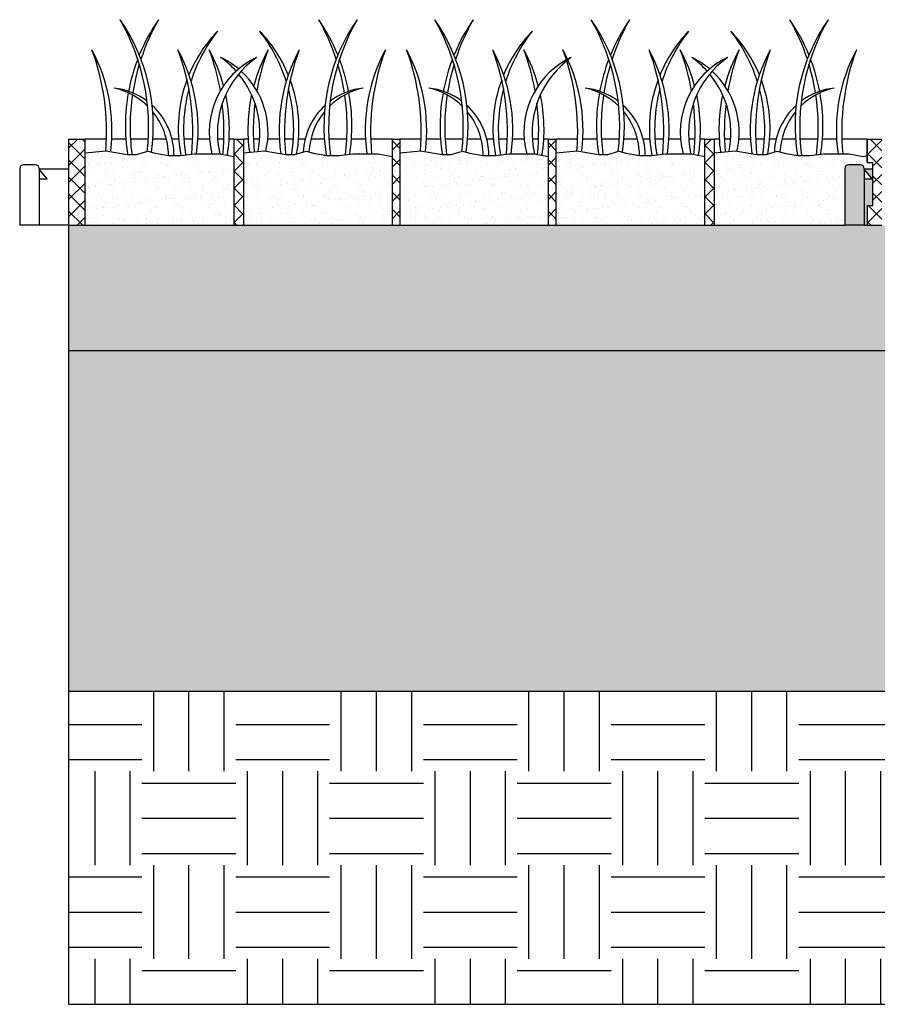
# Model space of a CAD drawing. Units: inches. Extents: x -118 to 139, y -76 to 98.
# Drawn here: x -4 to 11, y -57 to -40 of the extents above; entities that cross this region are included whole.
import ezdxf

# ---------------------------------------------------------------- set-up
doc = ezdxf.new("R2010")
doc.units = ezdxf.units.IN
doc.header["$LTSCALE"] = 48
doc.header["$MEASUREMENT"] = 0
for name, color, linetype in [('C-Earth', 2, 'Continuous'), ('C-Grass', 2, 'Continuous'), ('C-Gravel', 2, 'Continuous'), ('C-Gridfill', 2, 'Continuous'), ('C-Notes', 3, 'Continuous'), ('C-Stabilagrid', 2, 'Continuous')]:
    doc.layers.add(name, color=color, linetype=linetype)
pattern_1 = [(45, (0, 0), (-0.1506137, 0.1506137), []), (135, (0, 0), (-0.1506137, -0.1506137), [])]

msp = doc.modelspace()

# ---------------------------------------------------------------- hatches: boundary and pattern name
at = {"layer": 'C-Earth'}
h = msp.add_hatch(dxfattribs=at)
h.set_pattern_fill('AR-SAND', color=1, scale=0.15, style=0)
h.paths.add_polyline_path([(-0.00648, -42.52006), (-0.25295, -42.46819), (-0.51253, -42.46819), (-0.69797, -42.46819), (-0.93536, -42.50152), (-1.1542, -42.50152), (-1.38781, -42.45708), (-1.51766, -42.42375), (-1.71424, -42.4793), (-1.87371, -42.4793), (-2.25566, -42.41634), (-2.61898, -42.45284), (-2.61898, -43.72737), (-0.00648, -43.72737)])
h = msp.add_hatch(dxfattribs=at)
h.set_pattern_fill('AR-SAND', color=1, scale=0.15, style=0)
h.paths.add_polyline_path([(2.7779, -42.52006), (2.53142, -42.46819), (2.27184, -42.46819), (2.0864, -42.46819), (1.84901, -42.50152), (1.63018, -42.50152), (1.39657, -42.45708), (1.26671, -42.42375), (1.07014, -42.4793), (0.90509, -42.4793, -0.00005683), (0.905, -42.47836), (0.52872, -42.41634), (0.1654, -42.45284), (0.1654, -43.72737), (2.7779, -43.72737)])
h.paths.add_polyline_path([(5.5279, -42.52006), (5.28142, -42.46819), (5.02184, -42.46819), (4.8364, -42.46819), (4.59901, -42.50152), (4.38018, -42.50152), (4.14657, -42.45708), (4.01671, -42.42375), (3.82014, -42.4793), (3.66067, -42.4793), (3.27872, -42.41634), (2.9154, -42.45284), (2.9154, -43.72737), (5.5279, -43.72737)])
h.paths.add_polyline_path([(8.2779, -42.52006), (8.03142, -42.46819), (7.77184, -42.46819), (7.5864, -42.46819), (7.34901, -42.50152), (7.13018, -42.50152), (6.89657, -42.45708), (6.76671, -42.42375), (6.57014, -42.4793), (6.41067, -42.4793), (6.02872, -42.41634), (5.6654, -42.45284), (5.6654, -43.72737), (8.2779, -43.72737)])
h.paths.add_polyline_path([(10.73872, -42.73049, -0.41421356), (10.80747, -42.66174), (11.01372, -42.66174, -0.41421356), (11.08247, -42.73049), (11.08247, -42.73938), (11.23415, -42.73938), (11.23415, -42.61993), (11.13102, -42.61993), (11.13102, -42.49677), (11.06227, -42.52006), (10.8158, -42.46819), (10.55622, -42.46819), (10.37078, -42.46819), (10.13339, -42.50152), (9.91455, -42.50152), (9.68094, -42.45708), (9.55109, -42.42375), (9.35451, -42.4793), (9.18947, -42.4793, -0.00005683), (9.18937, -42.47836), (8.81309, -42.41634), (8.44977, -42.45284), (8.44977, -43.72737), (10.73872, -43.72737)])
h = msp.add_hatch(dxfattribs=at)
h.set_pattern_fill('AR-SAND', color=1, scale=0.15, style=0)
h.paths.add_polyline_path([(11.08247, -42.73049, 0.41421356), (11.01372, -42.66174), (10.80747, -42.66174, 0.41421356), (10.73872, -42.73049), (10.73872, -43.72737), (11.08247, -43.72737)])
h.paths.add_polyline_path([(11.23415, -42.73938), (11.08247, -42.73938), (11.21997, -42.91126), (11.08247, -42.91126), (11.08247, -43.72737), (11.13102, -43.72737), (11.13102, -43.38001), (11.23415, -43.38001)])
h.paths.add_polyline_path([(14.50278, -42.52006), (14.25631, -42.46819), (13.99672, -42.46819), (13.81128, -42.46819), (13.5739, -42.50152), (13.35506, -42.50152), (13.12145, -42.45708), (12.99159, -42.42375), (12.79502, -42.4793), (12.63555, -42.4793), (12.2536, -42.41634), (11.89028, -42.45284), (11.89028, -43.72737), (14.50278, -43.72737)])
h.paths.add_polyline_path([(17.28716, -42.52006), (17.04068, -42.46819), (16.7811, -42.46819), (16.59566, -42.46819), (16.35827, -42.50152), (16.13943, -42.50152), (15.90583, -42.45708), (15.77597, -42.42375), (15.57939, -42.4793), (15.41435, -42.4793, -0.00005683), (15.41426, -42.47836), (15.03797, -42.41634), (14.67466, -42.45284), (14.67466, -43.72737), (17.28716, -43.72737)])
h.paths.add_polyline_path([(20.03716, -42.52006), (19.79068, -42.46819), (19.5311, -42.46819), (19.34566, -42.46819), (19.10827, -42.50152), (18.88943, -42.50152), (18.65583, -42.45708), (18.52597, -42.42375), (18.32939, -42.4793), (18.16992, -42.4793), (17.78797, -42.41634), (17.42466, -42.45284), (17.42466, -43.72737), (20.03716, -43.72737)])
h.paths.add_polyline_path([(22.78716, -42.52006), (22.54068, -42.46819), (22.2811, -42.46819), (22.09566, -42.46819), (21.85827, -42.50152), (21.63943, -42.50152), (21.40583, -42.45708), (21.27597, -42.42375), (21.07939, -42.4793), (20.91992, -42.4793), (20.53797, -42.41634), (20.17466, -42.45284), (20.17466, -43.72737), (22.78716, -43.72737)])
h = msp.add_hatch(dxfattribs=at)
h.set_pattern_fill('EARTH', color=1, scale=6.6, style=0)
h.set_pattern_definition([(0, (-13079.522, -12053.5745), (1.65, 1.65), [1.65, -1.65]), (0, (-13079.522, -12052.9557), (1.65, 1.65), [1.65, -1.65]), (0, (-13079.522, -12052.337), (1.65, 1.65), [1.65, -1.65]), (90, (-13079.3158, -12052.1307), (-1.65, 1.65), [1.65, -1.65]), (90, (-13078.697, -12052.1307), (-1.65, 1.65), [1.65, -1.65]), (90, (-13078.0783, -12052.1307), (-1.65, 1.65), [1.65, -1.65])])
h.paths.add_polyline_path([(-2.91116, -51.92737), (-2.91116, -57.42737), (54.92123, -57.42737), (54.89536, -51.92737)])
at = {"layer": 'C-Gravel'}
h = msp.add_hatch(dxfattribs=at)
h.set_pattern_fill('GRAVEL', color=1, scale=1.1, style=0)
h.set_pattern_definition([(228.0128, (-13078.73006, -12046.474456), (-8.79999805537, -9.90000147577), [0.1479896, -14.6509968]), (184.9697, (-13078.829058, -12046.584456), (13.20000115667, 1.09999043771), [0.2539548, -25.1415175]), (132.5104, (-13079.08206, -12046.606456), (10.99998979018, -12.10000954126), [0.1790668, -17.7276352]), (267.2737, (-13079.51106, -12046.881456), (1.0999956195, 22.00000032447), [0.2312618, -22.8949138]), (292.8337, (-13079.52206, -12047.112456), (-5.50001089598, 13.19999605296), [0.2267705, -22.4503103]), (357.2737, (-13079.43406, -12047.321456), (-22.00000032447, 1.0999956195), [0.2312618, -22.8949138]), (37.6942, (-13079.203058, -12047.332456), (-14.30000808018, -10.99998944568), [0.3058319, -30.2773339]), (72.2553, (-13078.961058, -12047.145456), (7.70001183898, 24.19999585436), [0.2887368, -28.5849531]), (121.4296, (-13078.87306, -12046.870456), (-8.8000090576, 14.29999454014), [0.232045, -22.9724803]), (175.2364, (-13078.99406, -12046.67246), (12.10000104095, -1.09999068593), [0.2649152, -12.9808393]), (222.3974, (-13079.258058, -12046.650456), (-13.20000808618, -12.099991290216), [0.3425928, -33.9167125]), (138.8141, (-13078.42206, -12046.89246), (-7.7000032415, 6.5999970447), [0.1169311, -11.5762284]), (171.4692, (-13078.51006, -12046.815456), (14.2999981133, -2.20000870104), [0.2224607, -22.0236621]), (225, (-13078.73006, -12046.78246), (-1e-16, -1.10000034), [0.1555631, -1.4000712]), (203.1986, (-13078.80706, -12046.65046), (5.4999997037, 2.2000014578), [0.0837738, -8.2935765]), (291.8014, (-13078.88406, -12046.68346), (-1.0999999016, 3.3000003003), [0.1184733, -5.8052082]), (30.9638, (-13078.84006, -12046.79346), (3.2999978245, 2.2000027319), [0.1924219, -6.2216253]), (161.5651, (-13078.67506, -12046.69446), (2.200000478, -1.0999982435), [0.1391401, -3.3393657]), (16.3895, (-13079.52206, -12046.683456), (11.00000241825, 3.2999919808), [0.19492, -19.2971295]), (70.3462, (-13079.33506, -12046.628456), (-4.3999947721, -12.10000234917), [0.1635271, -16.1891488]), (293.1986, (-13078.67506, -12046.47446), (-2.2000014578, 5.4999997037), [0.1675465, -8.2098038]), (343.6105, (-13078.60906, -12046.628456), (-11.00000241825, 3.2999919808), [0.19492, -19.2971295]), (339.444, (-13079.52206, -12047.36546), (-5.500002029, 2.1999955961), [0.187968, -9.2104364]), (294.7751, (-13079.34606, -12047.431456), (-5.49999140817, 12.10000376402), [0.1574958, -15.5921073]), (66.8014, (-13078.66406, -12047.57446), (2.2000014578, 5.4999997037), [0.1675465, -8.2098038]), (17.354, (-13078.59806, -12047.420456), (-14.300002221, -4.39999395249), [0.1843941, -18.2549664]), (69.444, (-13079.20306, -12047.57446), (-2.1999955961, -5.500002029), [0.093984, -9.3044204]), (101.3099, (-13078.73006, -12047.57446), (-1.0999973954, 4.4000008275), [0.056089, -5.5528319]), (165.9638, (-13078.74106, -12047.51946), (3.3000006006, -1.099997863), [0.2267705, -4.308645]), (186.009, (-13078.96106, -12047.464456), (10.999999726, 1.09999924923), [0.210155, -20.8053153]), (303.6901, (-13078.84006, -12046.89246), (-1.100001468, 2.1999995135), [0.1586442, -3.8074619]), (353.1572, (-13078.752058, -12047.024456), (18.69999930203, -2.20000879772), [0.2769734, -27.4203193]), (60.9454, (-13078.47706, -12047.05746), (-4.4000000299, -7.700000423), [0.1132516, -11.2119414]), (90, (-13078.4221, -12046.9585), (-1.1, 1.1), [0.066, -1.034]), (120.2564, (-13078.98306, -12047.431456), (4.3999943755, -7.70000270144), [0.1528164, -15.128872]), (48.0128, (-13079.06006, -12047.299456), (8.79999805537, 9.90000147577), [0.2959792, -14.5030072]), (0, (-13078.8621, -12047.0795), (1.1, 1.1), [0.286, -0.814]), (325.3048, (-13078.57606, -12047.079456), (-10.99999368489, 7.70000947055), [0.1739254, -17.2186014]), (254.0546, (-13078.43306, -12047.17846), (-1.0999998782, -4.4000001393), [0.1601622, -7.8479588]), (207.646, (-13078.477058, -12047.332456), (-20.8999953879, -11.00000848449), [0.2607715, -25.8164214]), (175.4261, (-13078.708058, -12047.453456), (-14.30000061414, 1.09999428128), [0.2758789, -27.3119814])])
h.paths.add_polyline_path([(54.88501, -43.72737), (53.71626, -43.72737), (52.78814, -43.72737), (48.18189, -43.72737), (47.25376, -43.72737), (42.68189, -43.72737), (41.75376, -43.72737), (40.58501, -43.72737), (40.06939, -43.72737), (39.72564, -43.72737), (39.23292, -43.72737), (38.3048, -43.72737), (33.69855, -43.72737), (32.77042, -43.72737), (28.19855, -43.72737), (27.27042, -43.72737), (26.10167, -43.72737), (25.58605, -43.72737), (25.2423, -43.72737), (24.72934, -43.72737), (23.80122, -43.72737), (19.19497, -43.72737), (18.26684, -43.72737), (13.69497, -43.72737), (12.76684, -43.72737), (11.59809, -43.72737), (11.08247, -43.72737), (10.22009, -43.72737), (9.29196, -43.72737), (4.68571, -43.72737), (3.75759, -43.72737), (-0.81429, -43.72737), (-1.74241, -43.72737), (-2.91116, -43.72737), (-2.91116, -45.92737), (54.89536, -45.92737)])
at = {"layer": 'C-Notes'}
h = msp.add_hatch(dxfattribs=at)
h.set_pattern_fill('SITEWORK_GRAVEL', color=1, scale=2, style=0, pattern_type=2)
h.set_pattern_definition([(228.0128, (1.44, 2), (-15.99999646, -18.00000268), [0.269072, -26.638176]), (184.9697, (1.26, 1.8), (24.0000021, 1.99998261), [0.461736, -45.71185]), (132.5104, (0.8, 1.76), (19.99998144, -22.00001735), [0.325576, -32.232064]), (267.2737, (0.02, 1.26), (1.99999204, 40.00000059), [0.420476, -41.627116]), (292.8337, (0, 0.84), (-10.00001981, 23.99999282), [0.41231, -40.818746]), (357.2737, (0.16, 0.46), (-40.00000059, 1.99999204), [0.420476, -41.627116]), (37.6942, (0.58, 0.44), (-26.00001469, -19.99998081), [0.556058, -55.049698]), (72.2553, (1.02, 0.78), (14.000021525, 43.99999246), [0.524976, -51.972642]), (121.4296, (1.18, 1.28), (-16.00001647, 25.99999007), [0.4219, -41.768146]), (175.2364, (0.96, 1.64), (22.0000019, -1.99998307), [0.481664, -23.601526]), (222.3974, (0.48, 1.68), (-24.0000147, -21.999984164), [0.622896, -61.66675]), (138.8141, (2, 1.24), (-14.0000059, 11.99999463), [0.2126, -21.04769]), (171.4692, (1.84, 1.38), (25.99999657, -4.00001582), [0.404474, -40.043022]), (225, (1.44, 1.44), (-2e-16, -2), [0.28284, -2.545584]), (203.1986, (1.3, 1.68), (9.9999995, 4.00000265), [0.152316, -15.07923]), (291.8014, (1.16, 1.62), (-1.9999998, 6.0000005), [0.215406, -10.554924]), (30.9638, (1.24, 1.42), (5.999996, 4.000005), [0.34986, -11.312046]), (161.5651, (1.54, 1.6), (4.000001, -1.999997), [0.25298, -6.071574]), (16.3895, (0, 1.62), (20.0000044, 5.99998542), [0.3544, -35.08569]), (70.3462, (0.34, 1.72), (-7.9999905, -22.00000427), [0.297322, -29.434816]), (293.1986, (1.54, 2), (-4.00000265, 9.9999995), [0.30463, -14.926916]), (343.6105, (1.66, 1.72), (-20.0000044, 5.99998542), [0.3544, -35.08569]), (339.444, (0, 0.38), (-10.0000037, 3.999992), [0.34176, -16.74625]), (294.7751, (0.32, 0.26), (-9.99998438, 22.00000684), [0.286356, -28.349286]), (66.8014, (1.56, 0), (4.00000265, 9.9999995), [0.30463, -14.926916]), (17.354, (1.68, 0.28), (-26.00000404, -7.999989), [0.335262, -33.190848]), (69.444, (0.58, 0), (-3.999992, -10.0000037), [0.17088, -16.91713]), (101.3099, (1.44, 0), (-1.9999953, 8.0000015), [0.10198, -10.09606]), (165.9638, (1.42, 0.1), (6.000001, -1.999996), [0.41231, -7.8339]), (186.009, (1.02, 0.2), (19.9999995, 1.99999863), [0.3821, -37.827846]), (303.6901, (1.24, 1.24), (-2.0000027, 3.999999), [0.288444, -6.92266]), (353.1572, (1.4, 1), (33.99999873, -4.000016), [0.503588, -49.855126]), (60.9454, (1.9, 0.94), (-8.00000005, -14.00000077), [0.20591, -20.38535]), (90, (2, 1.12), (-2, 2), [0.12, -1.88]), (120.2564, (0.98, 0.26), (7.99998977, -14.0000049), [0.277848, -27.50704]), (48.0128, (0.84, 0.5), (15.99999646, 18.00000268), [0.538144, -26.369104]), (0, (1.2, 0.9), (2, 2), [0.52, -1.48]), (325.3048, (1.72, 0.9), (-19.99998852, 14.00001722), [0.316228, -31.306548]), (254.0546, (1.98, 0.72), (-1.9999998, -8.0000003), [0.291204, -14.269016]), (207.646, (1.9, 0.44), (-37.99999161, -20.00001543), [0.47413, -46.938948]), (175.4261, (1.48, 0.22), (-26.00000112, 1.9999896), [0.501598, -49.658148])])
h.paths.add_polyline_path([(54.89083, -45.92737), (-2.91116, -45.92737), (-2.91116, -51.92311), (54.90668, -51.92311)])
at = {"layer": 'C-Stabilagrid'}
h = msp.add_hatch(dxfattribs=at)
h.set_pattern_fill('ARCHT02', color=256, scale=0.15, style=0)
h.set_pattern_definition(pattern_1)
h.paths.add_polyline_path([(-2.61898, -42.21104), (-2.91116, -42.21104), (-2.91116, -43.72737), (-2.61898, -43.72737)])
h.paths.add_polyline_path([(0.1654, -42.21104), (-0.00648, -42.21104), (-0.00648, -43.72737), (0.1654, -43.72737)])
h.paths.add_polyline_path([(2.9154, -42.21104), (2.7779, -42.21104), (2.7779, -43.72737), (2.9154, -43.72737)])
h.paths.add_polyline_path([(5.6654, -42.21104), (5.5279, -42.21104), (5.5279, -43.72737), (5.6654, -43.72737)])
h = msp.add_hatch(dxfattribs=at)
h.set_pattern_fill('ARCHT02', color=256, scale=0.15, style=0)
h.set_pattern_definition(pattern_1)
h.paths.add_polyline_path([(8.44977, -42.21104), (8.2779, -42.21104), (8.2779, -43.72737), (8.44977, -43.72737)])
h.paths.add_polyline_path([(11.38884, -42.21104), (11.13102, -42.21104), (11.13102, -42.61993), (11.23415, -42.61993), (11.23415, -43.38001), (11.13102, -43.38001), (11.13102, -43.72737), (11.38884, -43.72737)])
h.paths.add_polyline_path([(11.89028, -42.21104), (11.59809, -42.21104), (11.59809, -43.72737), (11.89028, -43.72737)])
h.paths.add_polyline_path([(14.67466, -42.21104), (14.50278, -42.21104), (14.50278, -43.72737), (14.67466, -43.72737)])
h.paths.add_polyline_path([(17.42466, -42.21104), (17.28716, -42.21104), (17.28716, -43.72737), (17.42466, -43.72737)])
h.paths.add_polyline_path([(20.17466, -42.21104), (20.03716, -42.21104), (20.03716, -43.72737), (20.17466, -43.72737)])
h.paths.add_polyline_path([(22.95903, -42.21104), (22.78716, -42.21104), (22.78716, -43.72737), (22.95903, -43.72737)])

# ---------------------------------------------------------------- linework, layer by layer
at = {"layer": 'C-Earth', "color": 1}
for p, q in [((-2.91116, -43.72737), (-2.91116, -57.42737)), ((-2.61898, -43.72737), (-0.00648, -43.72737)), ((2.9154, -43.72737), (5.5279, -43.72737)), ((8.44977, -43.72737), (10.73872, -43.72737)), ((-2.91116, -45.92737), (54.92123, -45.92737)), ((-2.91116, -51.92311), (54.92123, -51.92311)), ((-2.91116, -57.42737), (54.92123, -57.42737))]:
    msp.add_line(p, q, dxfattribs=at)
at = {"layer": 'C-Grass'}
for centre, radius, start, end in [((-4.70582, -41.97843), 3.28485, 351.918833, 34.639646), ((-5.31524, -41.99786), 3.81165, 353.541483, 29.666695), ((1.37273, -41.97843), 3.28485, 145.360354, 157.704536), ((1.98215, -41.99786), 3.81165, 150.333305, 161.755606), ((-1.2138, -41.97843), 3.28485, 22.295464, 34.639646), ((-1.82323, -41.99786), 3.81165, 18.244394, 29.666695), ((4.86474, -41.97843), 3.28485, 145.360354, 189.133975), ((5.47416, -41.99786), 3.81165, 150.333305, 187.593017), ((0.82856, -41.97843), 3.28485, 351.918833, 34.639646), ((0.21913, -41.99786), 3.81165, 353.541483, 29.666695), ((6.9071, -41.97843), 3.28485, 145.360354, 157.704536), ((7.51653, -41.99786), 3.81165, 150.333305, 161.755606), ((3.57856, -41.97843), 3.28485, 351.918833, 34.639646), ((2.96913, -41.99786), 3.81165, 353.541483, 29.666695), ((9.6571, -41.97843), 3.28485, 145.360354, 157.704536), ((10.26653, -41.99786), 3.81165, 150.333305, 161.755606), ((7.07057, -41.97843), 3.28485, 22.295464, 34.639646), ((6.46114, -41.99786), 3.81165, 18.244394, 29.666695), ((13.14911, -41.97843), 3.28485, 145.360354, 189.133975), ((13.75854, -41.99786), 3.81165, 150.333305, 187.593017), ((1.48139, -42.02397), 2.46349, 136.071363, 157.472063), ((1.90372, -42.03928), 2.79254, 141.866535, 162.370877), ((-1.32247, -42.02397), 2.46349, 22.527937, 43.928637), ((-1.7448, -42.03928), 2.79254, 17.629123, 38.133465), ((7.01577, -42.02397), 2.46349, 136.071363, 157.472063), ((7.4381, -42.03928), 2.79254, 141.866535, 162.370877), ((9.76577, -42.02397), 2.46349, 136.071363, 157.472063), ((10.1881, -42.03928), 2.79254, 141.866535, 162.370877), ((6.9619, -42.02397), 2.46349, 22.527937, 43.928637), ((6.53958, -42.03928), 2.79254, 17.629123, 38.133465), ((-6.36932, -42.08041), 4.12735, 355.331396, 20.439421), ((-5.12695, -42.04791), 2.97929, 352.896431, 28.221366), ((-4.8542, -42.08041), 4.12735, 354.515389, 20.439421), ((-3.61183, -42.04791), 2.97929, 351.890534, 28.221366), ((-4.30515, -42.08041), 4.12735, 10.045098, 20.439421), ((-3.06279, -42.04791), 2.97929, 15.076175, 28.221366), ((3.22171, -42.04791), 2.97929, 151.778634, 164.923825), ((4.46408, -42.08041), 4.12735, 159.560579, 169.954902), ((3.77076, -42.04791), 2.97929, 151.778634, 188.037321), ((5.01312, -42.08041), 4.12735, 159.560579, 185.532993), ((5.28588, -42.04791), 2.97929, 151.778634, 188.109466), ((6.52824, -42.08041), 4.12735, 159.560579, 185.391091), ((-0.83494, -42.08041), 4.12735, 355.331396, 20.439421), ((0.40742, -42.04791), 2.97929, 352.896431, 28.221366), ((0.68018, -42.08041), 4.12735, 354.515389, 20.439421), ((1.92254, -42.04791), 2.97929, 351.890534, 28.221366), ((1.22922, -42.08041), 4.12735, 10.045098, 20.439421), ((2.47159, -42.04791), 2.97929, 15.076175, 28.221366), ((1.91506, -42.08041), 4.12735, 355.331396, 20.439421), ((3.15742, -42.04791), 2.97929, 352.896431, 28.221366), ((3.43018, -42.08041), 4.12735, 354.515389, 20.439421), ((4.67254, -42.04791), 2.97929, 351.890534, 28.221366), ((3.97922, -42.08041), 4.12735, 10.045098, 20.439421), ((5.22159, -42.04791), 2.97929, 15.076175, 28.221366), ((11.50609, -42.04791), 2.97929, 151.778634, 164.923825), ((12.74845, -42.08041), 4.12735, 159.560579, 169.954902), ((12.05513, -42.04791), 2.97929, 151.778634, 188.037321), ((13.2975, -42.08041), 4.12735, 159.560579, 185.532993), ((13.57025, -42.04791), 2.97929, 151.778634, 188.109466), ((14.81262, -42.08041), 4.12735, 159.560579, 185.391091), ((1.37273, -41.97843), 3.28485, 159.061755, 169.349527), ((1.0202, -42.0926), 1.45835, 115.374353, 194.924505), ((1.3344, -42.10516), 1.62834, 125.222348, 192.882005), ((-1.17548, -42.10516), 1.62834, 41.945016, 54.777652), ((-0.86128, -42.0926), 1.45835, 49.828725, 64.625647), ((-1.2138, -41.97843), 3.28485, 10.650473, 20.938245), ((6.9071, -41.97843), 3.28485, 159.061755, 169.349527), ((6.55458, -42.0926), 1.45835, 119.123639, 194.924505), ((6.86878, -42.10516), 1.62834, 128.730491, 192.882005), ((6.55458, -42.0926), 1.45835, 115.374353, 118.174546), ((6.86878, -42.10516), 1.62834, 125.222348, 127.78425), ((9.6571, -41.97843), 3.28485, 159.061755, 169.349527), ((9.30458, -42.0926), 1.45835, 115.374353, 194.924505), ((9.61878, -42.10516), 1.62834, 125.222348, 192.882005), ((7.1089, -42.10516), 1.62834, 41.945016, 54.777652), ((7.42309, -42.0926), 1.45835, 49.828725, 64.625647), ((7.07057, -41.97843), 3.28485, 10.650473, 20.938245), ((1.98215, -41.99786), 3.81165, 163.186249, 170.966488), ((-0.86128, -42.0926), 1.45835, 346.969092, 47.537084), ((-1.82323, -41.99786), 3.81165, 9.033512, 16.813751), ((7.51653, -41.99786), 3.81165, 163.186249, 170.966488), ((10.26653, -41.99786), 3.81165, 163.186249, 170.966488), ((7.42309, -42.0926), 1.45835, 346.969092, 47.537084), ((6.46114, -41.99786), 3.81165, 9.033512, 16.813751), ((1.48139, -42.02397), 2.46349, 159.682768, 191.177613), ((-1.17548, -42.10516), 1.62834, 348.593443, 39.584199), ((-1.32247, -42.02397), 2.46349, 349.549304, 20.317232), ((7.01577, -42.02397), 2.46349, 159.682768, 191.177613), ((9.76577, -42.02397), 2.46349, 159.682768, 191.177613), ((7.1089, -42.10516), 1.62834, 348.593443, 39.584199), ((6.9619, -42.02397), 2.46349, 349.549304, 20.317232), ((-2.37397, -42.50486), 1.21978, 45.638291, 77.580422), ((-2.24284, -42.49318), 1.18682, 53.130371, 83.653037), ((1.90372, -42.03928), 2.79254, 165.210389, 189.285107), ((-1.7448, -42.03928), 2.79254, 350.934105, 14.789611), ((2.5329, -42.50486), 1.21978, 102.419578, 134.361709), ((2.40176, -42.49318), 1.18682, 96.346963, 126.869629), ((3.1604, -42.50486), 1.21978, 45.638291, 77.580422), ((3.29154, -42.49318), 1.18682, 53.130371, 83.653037), ((7.4381, -42.03928), 2.79254, 165.210389, 189.285107), ((5.9104, -42.50486), 1.21978, 45.638291, 77.580422), ((6.04154, -42.49318), 1.18682, 53.130371, 83.653037), ((10.1881, -42.03928), 2.79254, 165.210389, 189.285107), ((6.53958, -42.03928), 2.79254, 350.934105, 14.789611), ((10.81727, -42.50486), 1.21978, 102.419578, 134.361709), ((10.68614, -42.49318), 1.18682, 96.346963, 126.869629), ((1.37273, -41.97843), 3.28485, 169.829972, 188.770647), ((1.98215, -41.99786), 3.81165, 171.511129, 187.256203), ((-3.06279, -42.04791), 2.97929, 351.336361, 11.943325), ((3.22171, -42.04791), 2.97929, 168.056675, 187.610163), ((-1.82323, -41.99786), 3.81165, 352.636796, 8.488871), ((-1.2138, -41.97843), 3.28485, 351.293573, 10.170028), ((6.9071, -41.97843), 3.28485, 169.829972, 188.770647), ((7.51653, -41.99786), 3.81165, 171.511129, 187.256203), ((2.47159, -42.04791), 2.97929, 351.336361, 11.943325), ((9.6571, -41.97843), 3.28485, 169.829972, 188.770647), ((10.26653, -41.99786), 3.81165, 171.511129, 187.256203), ((5.22159, -42.04791), 2.97929, 351.336361, 11.943325), ((11.50609, -42.04791), 2.97929, 168.056675, 187.610163), ((6.46114, -41.99786), 3.81165, 352.636796, 8.488871), ((7.07057, -41.97843), 3.28485, 351.293573, 10.170028), ((-2.24284, -42.49318), 1.18682, 359.597363, 47.481931), ((-4.30515, -42.08041), 4.12735, 354.445241, 6.923609), ((4.46408, -42.08041), 4.12735, 173.076391, 184.916042), ((2.40176, -42.49318), 1.18682, 132.518069, 177.336175), ((3.29154, -42.49318), 1.18682, 359.597363, 47.481931), ((1.22922, -42.08041), 4.12735, 354.445241, 6.923609), ((6.04154, -42.49318), 1.18682, 359.597363, 47.481931), ((3.97922, -42.08041), 4.12735, 354.445241, 6.923609), ((12.74845, -42.08041), 4.12735, 173.076391, 184.916042), ((10.68614, -42.49318), 1.18682, 132.518069, 177.336175), ((-2.37397, -42.50486), 1.21978, 0.157271, 39.311924), ((2.5329, -42.50486), 1.21978, 140.688076, 176.770927), ((3.1604, -42.50486), 1.21978, 0.157271, 39.311924), ((5.9104, -42.50486), 1.21978, 0.157271, 39.311924), ((10.81727, -42.50486), 1.21978, 140.688076, 176.770927)]:
    msp.add_arc(centre, radius, start, end, dxfattribs=at)
at = {"layer": 'C-Gridfill'}
for p, q in [((-2.61898, -42.45284), (-2.25566, -42.41634)), ((-2.25566, -42.41634), (-1.87371, -42.4793)), ((-1.71424, -42.4793), (-1.51766, -42.42375)), ((-1.51766, -42.42375), (-1.38781, -42.45708)), ((0.1654, -42.45284), (0.52872, -42.41634)), ((0.52872, -42.41634), (0.91067, -42.4793)), ((1.07014, -42.4793), (1.26671, -42.42375)), ((1.26671, -42.42375), (1.39657, -42.45708)), ((2.9154, -42.45284), (3.27872, -42.41634)), ((3.27872, -42.41634), (3.66067, -42.4793)), ((3.82014, -42.4793), (4.01671, -42.42375)), ((4.01671, -42.42375), (4.14657, -42.45708)), ((5.6654, -42.45284), (6.02872, -42.41634)), ((6.02872, -42.41634), (6.41067, -42.4793)), ((6.57014, -42.4793), (6.76671, -42.42375)), ((6.76671, -42.42375), (6.89657, -42.45708)), ((8.44977, -42.45284), (8.81309, -42.41634)), ((8.81309, -42.41634), (9.19504, -42.4793)), ((9.35451, -42.4793), (9.55109, -42.42375)), ((9.55109, -42.42375), (9.68094, -42.45708)), ((-1.87371, -42.4793), (-1.71424, -42.4793)), ((-1.38781, -42.45708), (-1.1542, -42.50152)), ((-1.1542, -42.50152), (-0.93536, -42.50152)), ((-0.93536, -42.50152), (-0.69797, -42.46819)), ((-0.69797, -42.46819), (-0.51253, -42.46819)), ((-0.51253, -42.46819), (-0.25295, -42.46819)), ((-0.25295, -42.46819), (-0.00648, -42.52006)), ((0.91067, -42.4793), (1.07014, -42.4793)), ((1.39657, -42.45708), (1.63018, -42.50152)), ((1.63018, -42.50152), (1.84901, -42.50152)), ((1.84901, -42.50152), (2.0864, -42.46819)), ((2.0864, -42.46819), (2.27184, -42.46819)), ((2.27184, -42.46819), (2.53142, -42.46819)), ((2.53142, -42.46819), (2.7779, -42.52006)), ((3.66067, -42.4793), (3.82014, -42.4793)), ((4.14657, -42.45708), (4.38018, -42.50152)), ((4.38018, -42.50152), (4.59901, -42.50152)), ((4.59901, -42.50152), (4.8364, -42.46819)), ((4.8364, -42.46819), (5.02184, -42.46819)), ((5.02184, -42.46819), (5.28142, -42.46819)), ((5.28142, -42.46819), (5.5279, -42.52006)), ((6.41067, -42.4793), (6.57014, -42.4793)), ((6.89657, -42.45708), (7.13018, -42.50152)), ((7.13018, -42.50152), (7.34901, -42.50152)), ((7.34901, -42.50152), (7.5864, -42.46819)), ((7.5864, -42.46819), (7.77184, -42.46819)), ((7.77184, -42.46819), (8.03142, -42.46819)), ((8.03142, -42.46819), (8.2779, -42.52006)), ((9.19504, -42.4793), (9.35451, -42.4793)), ((9.68094, -42.45708), (9.91455, -42.50152)), ((9.91455, -42.50152), (10.13339, -42.50152)), ((10.13339, -42.50152), (10.37078, -42.46819)), ((10.37078, -42.46819), (10.55622, -42.46819)), ((10.55622, -42.46819), (10.8158, -42.46819)), ((10.8158, -42.46819), (11.06227, -42.52006)), ((11.06227, -42.52006), (11.13102, -42.49677))]:
    msp.add_line(p, q, dxfattribs=at)
at = {"layer": 'C-Gridfill', "color": 1}
for p, q in [((0.1654, -43.72737), (2.7779, -43.72737)), ((5.6654, -43.72737), (8.2779, -43.72737))]:
    msp.add_line(p, q, dxfattribs=at)
at = {"layer": 'C-Stabilagrid', "color": 4}
for p, q in [((-2.91116, -42.21104), (-2.61898, -42.21104)), ((-2.91116, -42.21104), (-2.91116, -43.72737)), ((-2.61898, -43.72737), (-2.61898, -42.21104)), ((-0.00648, -42.21104), (0.1654, -42.21104)), ((-0.00648, -42.21104), (-0.00648, -43.72737)), ((0.1654, -42.21104), (0.1654, -43.72737)), ((2.7779, -42.21104), (2.9154, -42.21104)), ((2.7779, -42.21104), (2.7779, -43.72737)), ((2.9154, -42.21104), (2.9154, -43.72737)), ((5.5279, -42.21104), (5.6654, -42.21104)), ((5.5279, -43.72737), (5.5279, -42.21104)), ((5.5279, -43.72737), (5.5279, -42.21104)), ((5.6654, -43.72737), (5.6654, -42.21104)), ((8.2779, -42.21104), (8.44977, -42.21104)), ((8.2779, -43.72737), (8.2779, -42.21104)), ((8.44977, -43.72737), (8.44977, -42.21104)), ((11.13102, -42.21104), (11.38884, -42.21104)), ((11.13102, -42.21104), (11.13102, -42.61993)), ((11.13102, -42.61993), (11.13102, -42.21104)), ((11.13102, -42.61993), (11.23415, -42.61993)), ((11.23415, -43.38001), (11.23415, -42.61993)), ((11.13102, -43.38001), (11.13102, -43.72737)), ((11.13102, -43.38001), (11.23415, -43.38001)), ((11.13102, -43.38001), (11.13102, -43.72737)), ((-2.91116, -43.72737), (-2.61898, -43.72737)), ((-0.00648, -43.72737), (0.1654, -43.72737)), ((2.7779, -43.72737), (2.9154, -43.72737)), ((5.5279, -43.72737), (5.6654, -43.72737)), ((8.2779, -43.72737), (8.44977, -43.72737)), ((11.08247, -43.72737), (11.38884, -43.72737))]:
    msp.add_line(p, q, dxfattribs=at)
at = {"layer": 'C-Stabilagrid', "color": 1}
for p, q in [((-2.24403, -42.21104), (-2.61898, -42.21104)), ((-1.90387, -42.21104), (-2.15213, -42.21104)), ((-1.50956, -42.21104), (-1.82353, -42.21104)), ((-1.19011, -42.21104), (-1.42921, -42.21104)), ((-0.97498, -42.21104), (-1.09004, -42.21104)), ((-0.72891, -42.21104), (-0.88353, -42.21104)), ((-0.43333, -42.21104), (-0.63701, -42.21104)), ((-0.17987, -42.21104), (-0.29049, -42.21104)), ((-0.00648, -42.21104), (-0.08796, -42.21104)), ((0.24689, -42.21104), (0.1654, -42.21104)), ((0.44941, -42.21104), (0.33879, -42.21104)), ((0.79593, -42.21104), (0.59225, -42.21104)), ((1.04245, -42.21104), (0.88784, -42.21104)), ((1.24896, -42.21104), (1.1339, -42.21104)), ((1.58814, -42.21104), (1.34903, -42.21104)), ((1.98245, -42.21104), (1.66849, -42.21104)), ((2.31105, -42.21104), (2.0628, -42.21104)), ((2.7779, -42.21104), (2.40296, -42.21104)), ((3.29034, -42.21104), (2.9154, -42.21104)), ((3.6305, -42.21104), (3.38225, -42.21104)), ((4.02481, -42.21104), (3.71085, -42.21104)), ((4.34427, -42.21104), (4.10516, -42.21104)), ((4.5594, -42.21104), (4.44434, -42.21104)), ((4.80546, -42.21104), (4.65084, -42.21104)), ((5.10105, -42.21104), (4.89737, -42.21104)), ((5.3545, -42.21104), (5.24389, -42.21104)), ((5.5279, -42.21104), (5.44641, -42.21104)), ((6.04034, -42.21104), (5.6654, -42.21104)), ((6.3805, -42.21104), (6.13225, -42.21104)), ((6.77481, -42.21104), (6.46085, -42.21104)), ((7.09427, -42.21104), (6.85516, -42.21104)), ((7.3094, -42.21104), (7.19434, -42.21104)), ((7.55546, -42.21104), (7.40084, -42.21104)), ((7.85105, -42.21104), (7.64737, -42.21104)), ((8.1045, -42.21104), (7.99389, -42.21104)), ((8.2779, -42.21104), (8.19641, -42.21104)), ((8.53126, -42.21104), (8.44977, -42.21104)), ((8.73379, -42.21104), (8.62317, -42.21104)), ((9.08031, -42.21104), (8.87662, -42.21104)), ((9.32683, -42.21104), (9.17221, -42.21104)), ((9.53334, -42.21104), (9.41828, -42.21104)), ((9.87251, -42.21104), (9.63341, -42.21104)), ((10.26682, -42.21104), (9.95286, -42.21104)), ((10.59543, -42.21104), (10.34717, -42.21104)), ((11.13102, -42.21104), (10.68733, -42.21104)), ((-2.91116, -42.73938), (-3.42679, -42.73938)), ((-3.28929, -42.91126), (-3.42679, -42.73938)), ((11.23415, -42.73938), (11.08247, -42.73938)), ((11.21997, -42.91126), (11.08247, -42.73938)), ((-3.42679, -42.91126), (-3.28929, -42.91126)), ((11.08247, -42.91126), (11.21997, -42.91126)), ((-2.91116, -43.72737), (-3.42679, -43.72737))]:
    msp.add_line(p, q, dxfattribs=at)
at = {"layer": 'C-Stabilagrid', "color": 3}
for p, q in [((-3.77054, -42.73049), (-3.77054, -43.72737)), ((-3.49554, -42.66174), (-3.70179, -42.66174)), ((-3.42679, -42.73049), (-3.42679, -43.72737)), ((10.73872, -42.73049), (10.73872, -43.72737)), ((11.01372, -42.66174), (10.80747, -42.66174)), ((11.08247, -42.73049), (11.08247, -43.72737)), ((-3.42679, -43.72737), (-3.77054, -43.72737)), ((11.08247, -43.72737), (10.73872, -43.72737))]:
    msp.add_line(p, q, dxfattribs=at)
for centre, start, end in [((-3.70179, -42.73049), 90, 180), ((-3.49554, -42.73049), 0, 90), ((10.80747, -42.73049), 90, 180), ((11.01372, -42.73049), 0, 90)]:
    msp.add_arc(centre, 0.06875, start, end, dxfattribs=at)

doc.saveas('drawing.dxf')
